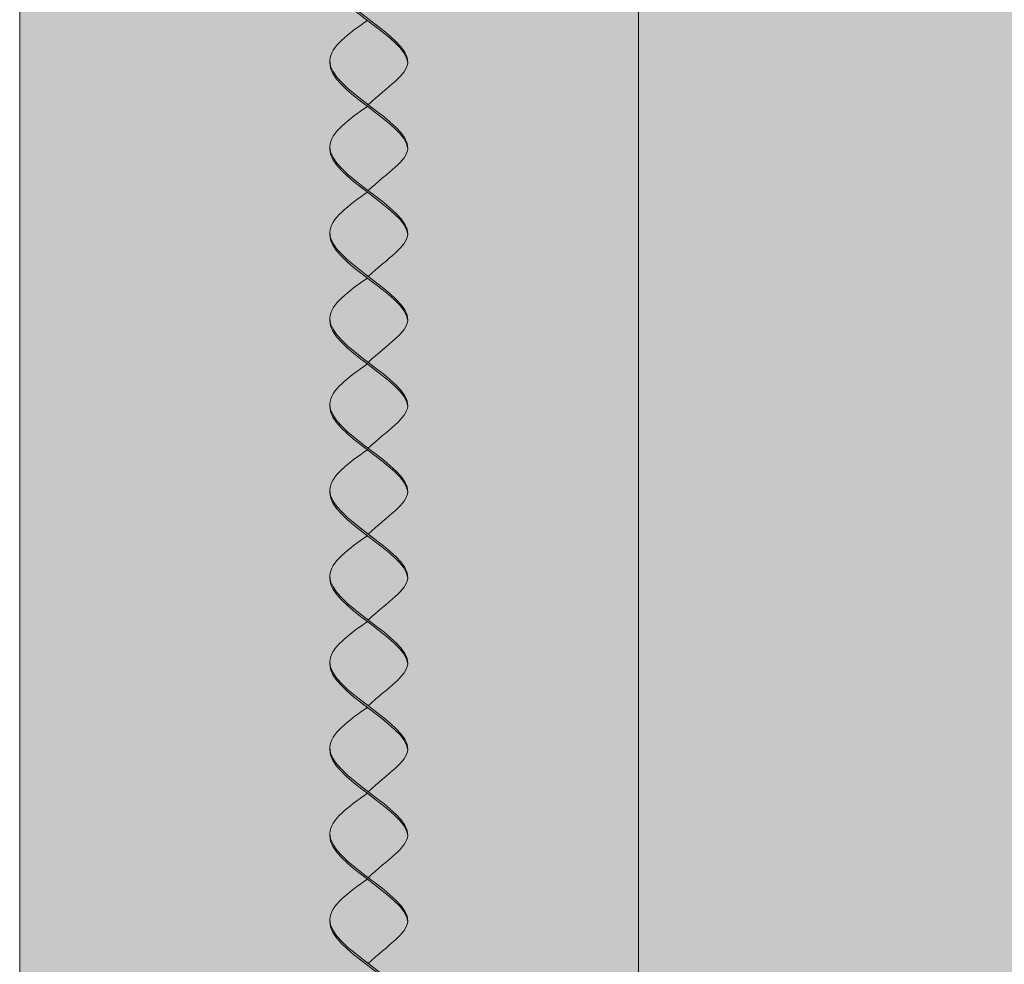
# Model space of a CAD drawing. Units: millimetres. Extents: x 0 to 4473, y 0 to 1872.
# Drawn here: x 3996 to 4009, y 1680 to 1692 of the extents above; entities that cross this region are included whole.
import ezdxf

# ---------------------------------------------------------------- set-up
doc = ezdxf.new("R2010")
doc.units = ezdxf.units.MM
doc.layers.add('01 SECCIÓN', color=1, linetype='Continuous', lineweight=5)
for name, color, linetype, lineweight, true_color in [('02 MAPEI STEEL BAR', 150, 'Continuous', 5, 0x007fff), ('03 PLANITOP HDM RESTAURO', 150, 'Continuous', 5, 0x007fff), ('14 TRAMA', 7, 'Continuous', 0, 0x9c9c9c)]:
    doc.layers.add(name, color=color, linetype=linetype, lineweight=lineweight, true_color=true_color)

# ---------------------------------------------------------------- blocks, each defined once
blk = doc.blocks.new('steel dry prospetto')
at = {"layer": '14 TRAMA', "true_color": 0xf5f5f5}
h = blk.add_hatch(color=7, dxfattribs=at)
h.dxf.hatch_style = 1
edge = h.paths.add_edge_path()
edge.add_spline(control_points=[(3723.603, 1831.011), (3723.603, 1831.012), (3723.616, 1831.187), (3723.352, 1831.381), (3723.092, 1831.578)], knot_values=[8.107882, 8.107882, 8.107882, 8.107882, 8.112308, 8.883435, 8.883435, 8.883435, 8.883435], degree=3, periodic=0)
edge.add_spline(control_points=[(3723.092, 1831.578), (3722.849, 1831.762), (3722.609, 1831.95), (3722.596, 1832.13)], knot_values=[7.386699, 7.386699, 7.386699, 7.386699, 8.107882, 8.107882, 8.107882, 8.107882], degree=3, periodic=0)
edge.add_spline(control_points=[(3722.596, 1832.13), (3722.596, 1832.127), (3722.588, 1831.941), (3722.833, 1831.746), (3723.081, 1831.558)], knot_values=[7.348791, 7.348791, 7.348791, 7.348791, 7.361429, 8.096595, 8.096595, 8.096595, 8.096595], degree=3, periodic=0)
edge.add_spline(control_points=[(3723.081, 1831.558), (3723.332, 1831.367), (3723.589, 1831.181), (3723.603, 1831.011)], knot_values=[8.096595, 8.096595, 8.096595, 8.096595, 8.841803, 8.841803, 8.841803, 8.841803], degree=3, periodic=0)
h = blk.add_hatch(color=7, dxfattribs=at)
h.dxf.hatch_style = 1
edge = h.paths.add_edge_path()
edge.add_spline(control_points=[(3723.603, 1831.011), (3723.589, 1831.181), (3723.332, 1831.367), (3723.081, 1831.558)], knot_values=[8.096595, 8.096595, 8.096595, 8.096595, 8.841803, 8.841803, 8.841803, 8.841803], degree=3, periodic=0)
edge.add_spline(control_points=[(3723.081, 1831.558), (3722.838, 1831.388), (3722.592, 1831.211), (3722.596, 1831.026), (3722.596, 1831.02)], knot_values=[6.644836, 6.644836, 6.644836, 6.644836, 7.361429, 7.386699, 7.386699, 7.386699, 7.386699], degree=3, periodic=0)
edge.add_spline(control_points=[(3722.596, 1831.02), (3722.609, 1830.839), (3722.849, 1830.651), (3723.092, 1830.467)], knot_values=[7.386699, 7.386699, 7.386699, 7.386699, 8.107882, 8.107882, 8.107882, 8.107882], degree=3, periodic=0)
edge.add_spline(control_points=[(3723.092, 1830.467), (3723.346, 1830.705), (3723.589, 1830.851), (3723.603, 1831.011)], knot_values=[8.883435, 8.883435, 8.883435, 8.883435, 9.591761, 9.591761, 9.591761, 9.591761], degree=3, periodic=0)
h = blk.add_hatch(color=7, dxfattribs=at)
h.dxf.hatch_style = 1
edge = h.paths.add_edge_path()
edge.add_spline(control_points=[(3723.092, 1829.357), (3723.346, 1829.595), (3723.589, 1829.74), (3723.603, 1829.9)], knot_values=[8.883435, 8.883435, 8.883435, 8.883435, 9.591761, 9.591761, 9.591761, 9.591761], degree=3, periodic=0)
edge.add_spline(control_points=[(3723.603, 1829.9), (3723.603, 1829.901), (3723.628, 1830.24), (3722.622, 1830.646), (3722.596, 1831.02)], knot_values=[7.386699, 7.386699, 7.386699, 7.386699, 7.391125, 8.883435, 8.883435, 8.883435, 8.883435], degree=3, periodic=0)
edge.add_spline(control_points=[(3723.603, 1829.9), (3723.589, 1830.07), (3723.332, 1830.257), (3723.081, 1830.447)], knot_values=[8.096595, 8.096595, 8.096595, 8.096595, 8.841803, 8.841803, 8.841803, 8.841803], degree=3, periodic=0)
edge.add_spline(control_points=[(3723.081, 1830.447), (3722.838, 1830.277), (3722.353, 1829.929), (3722.841, 1829.547), (3723.092, 1829.357)], knot_values=[6.644836, 6.644836, 6.644836, 6.644836, 7.361429, 8.107882, 8.107882, 8.107882, 8.107882], degree=3, periodic=0)
h = blk.add_hatch(color=7, dxfattribs=at)
h.dxf.hatch_style = 1
edge = h.paths.add_edge_path()
edge.add_spline(control_points=[(3723.603, 1829.9), (3723.603, 1829.901), (3723.616, 1830.077), (3723.352, 1830.27), (3723.092, 1830.467)], knot_values=[8.107882, 8.107882, 8.107882, 8.107882, 8.112308, 8.883435, 8.883435, 8.883435, 8.883435], degree=3, periodic=0)
edge.add_spline(control_points=[(3723.092, 1830.467), (3722.849, 1830.651), (3722.609, 1830.839), (3722.596, 1831.02)], knot_values=[7.386699, 7.386699, 7.386699, 7.386699, 8.107882, 8.107882, 8.107882, 8.107882], degree=3, periodic=0)
edge.add_spline(control_points=[(3722.596, 1831.02), (3722.596, 1831.016), (3722.588, 1830.83), (3722.833, 1830.635), (3723.081, 1830.447)], knot_values=[7.348791, 7.348791, 7.348791, 7.348791, 7.361429, 8.096595, 8.096595, 8.096595, 8.096595], degree=3, periodic=0)
edge.add_spline(control_points=[(3723.081, 1830.447), (3723.332, 1830.257), (3723.589, 1830.07), (3723.603, 1829.9)], knot_values=[8.096595, 8.096595, 8.096595, 8.096595, 8.841803, 8.841803, 8.841803, 8.841803], degree=3, periodic=0)
h = blk.add_hatch(color=7, dxfattribs=at)
h.dxf.hatch_style = 1
edge = h.paths.add_edge_path()
edge.add_spline(control_points=[(3723.603, 1828.79), (3723.603, 1828.791), (3723.616, 1828.966), (3723.352, 1829.16), (3723.092, 1829.357)], knot_values=[8.107882, 8.107882, 8.107882, 8.107882, 8.112308, 8.883435, 8.883435, 8.883435, 8.883435], degree=3, periodic=0)
edge.add_spline(control_points=[(3723.092, 1829.357), (3722.849, 1829.541), (3722.609, 1829.729), (3722.596, 1829.909)], knot_values=[7.386699, 7.386699, 7.386699, 7.386699, 8.107882, 8.107882, 8.107882, 8.107882], degree=3, periodic=0)
edge.add_spline(control_points=[(3722.596, 1829.909), (3722.596, 1829.906), (3722.588, 1829.72), (3722.833, 1829.525), (3723.081, 1829.337)], knot_values=[7.348791, 7.348791, 7.348791, 7.348791, 7.361429, 8.096595, 8.096595, 8.096595, 8.096595], degree=3, periodic=0)
edge.add_spline(control_points=[(3723.081, 1829.337), (3723.332, 1829.147), (3723.589, 1828.96), (3723.603, 1828.79)], knot_values=[8.096595, 8.096595, 8.096595, 8.096595, 8.841803, 8.841803, 8.841803, 8.841803], degree=3, periodic=0)
h = blk.add_hatch(color=7, dxfattribs=at)
h.dxf.hatch_style = 1
edge = h.paths.add_edge_path()
edge.add_spline(control_points=[(3723.603, 1828.79), (3723.589, 1828.96), (3723.332, 1829.147), (3723.081, 1829.337)], knot_values=[8.096595, 8.096595, 8.096595, 8.096595, 8.841803, 8.841803, 8.841803, 8.841803], degree=3, periodic=0)
edge.add_spline(control_points=[(3723.081, 1829.337), (3722.838, 1829.167), (3722.592, 1828.99), (3722.596, 1828.805), (3722.596, 1828.799)], knot_values=[6.644836, 6.644836, 6.644836, 6.644836, 7.361429, 7.386699, 7.386699, 7.386699, 7.386699], degree=3, periodic=0)
edge.add_spline(control_points=[(3722.596, 1828.799), (3722.609, 1828.618), (3722.849, 1828.43), (3723.092, 1828.246)], knot_values=[7.386699, 7.386699, 7.386699, 7.386699, 8.107882, 8.107882, 8.107882, 8.107882], degree=3, periodic=0)
edge.add_spline(control_points=[(3723.092, 1828.246), (3723.346, 1828.484), (3723.589, 1828.63), (3723.603, 1828.79)], knot_values=[8.883435, 8.883435, 8.883435, 8.883435, 9.591761, 9.591761, 9.591761, 9.591761], degree=3, periodic=0)
h = blk.add_hatch(color=7, dxfattribs=at)
h.dxf.hatch_style = 1
edge = h.paths.add_edge_path()
edge.add_spline(control_points=[(3723.603, 1827.679), (3723.603, 1827.68), (3723.616, 1827.856), (3723.352, 1828.049), (3723.092, 1828.246)], knot_values=[8.107882, 8.107882, 8.107882, 8.107882, 8.112308, 8.883435, 8.883435, 8.883435, 8.883435], degree=3, periodic=0)
edge.add_spline(control_points=[(3723.092, 1828.246), (3722.849, 1828.43), (3722.609, 1828.618), (3722.596, 1828.799)], knot_values=[7.386699, 7.386699, 7.386699, 7.386699, 8.107882, 8.107882, 8.107882, 8.107882], degree=3, periodic=0)
edge.add_spline(control_points=[(3722.596, 1828.799), (3722.596, 1828.796), (3722.588, 1828.609), (3722.833, 1828.414), (3723.081, 1828.227)], knot_values=[7.348791, 7.348791, 7.348791, 7.348791, 7.361429, 8.096595, 8.096595, 8.096595, 8.096595], degree=3, periodic=0)
edge.add_spline(control_points=[(3723.081, 1828.227), (3723.332, 1828.036), (3723.589, 1827.85), (3723.603, 1827.679)], knot_values=[8.096595, 8.096595, 8.096595, 8.096595, 8.841803, 8.841803, 8.841803, 8.841803], degree=3, periodic=0)
h = blk.add_hatch(color=7, dxfattribs=at)
h.dxf.hatch_style = 1
edge = h.paths.add_edge_path()
edge.add_spline(control_points=[(3723.603, 1827.679), (3723.589, 1827.85), (3723.332, 1828.036), (3723.081, 1828.227)], knot_values=[8.096595, 8.096595, 8.096595, 8.096595, 8.841803, 8.841803, 8.841803, 8.841803], degree=3, periodic=0)
edge.add_spline(control_points=[(3723.081, 1828.227), (3722.838, 1828.057), (3722.592, 1827.88), (3722.596, 1827.695), (3722.596, 1827.688)], knot_values=[6.644836, 6.644836, 6.644836, 6.644836, 7.361429, 7.386699, 7.386699, 7.386699, 7.386699], degree=3, periodic=0)
edge.add_spline(control_points=[(3722.596, 1827.688), (3722.609, 1827.508), (3722.849, 1827.32), (3723.092, 1827.136)], knot_values=[7.386699, 7.386699, 7.386699, 7.386699, 8.107882, 8.107882, 8.107882, 8.107882], degree=3, periodic=0)
edge.add_spline(control_points=[(3723.092, 1827.136), (3723.346, 1827.374), (3723.589, 1827.519), (3723.603, 1827.679)], knot_values=[8.883435, 8.883435, 8.883435, 8.883435, 9.591761, 9.591761, 9.591761, 9.591761], degree=3, periodic=0)
h = blk.add_hatch(color=7, dxfattribs=at)
h.dxf.hatch_style = 1
edge = h.paths.add_edge_path()
edge.add_spline(control_points=[(3723.603, 1826.569), (3723.603, 1826.57), (3723.616, 1826.745), (3723.352, 1826.939), (3723.092, 1827.136)], knot_values=[8.107882, 8.107882, 8.107882, 8.107882, 8.112308, 8.883435, 8.883435, 8.883435, 8.883435], degree=3, periodic=0)
edge.add_spline(control_points=[(3723.092, 1827.136), (3722.849, 1827.32), (3722.609, 1827.508), (3722.596, 1827.688)], knot_values=[7.386699, 7.386699, 7.386699, 7.386699, 8.107882, 8.107882, 8.107882, 8.107882], degree=3, periodic=0)
edge.add_spline(control_points=[(3722.596, 1827.688), (3722.596, 1827.685), (3722.588, 1827.499), (3722.833, 1827.304), (3723.081, 1827.116)], knot_values=[7.348791, 7.348791, 7.348791, 7.348791, 7.361429, 8.096595, 8.096595, 8.096595, 8.096595], degree=3, periodic=0)
edge.add_spline(control_points=[(3723.081, 1827.116), (3723.332, 1826.926), (3723.589, 1826.739), (3723.603, 1826.569)], knot_values=[8.096595, 8.096595, 8.096595, 8.096595, 8.841803, 8.841803, 8.841803, 8.841803], degree=3, periodic=0)
h = blk.add_hatch(color=7, dxfattribs=at)
h.dxf.hatch_style = 1
edge = h.paths.add_edge_path()
edge.add_spline(control_points=[(3723.603, 1826.569), (3723.589, 1826.739), (3723.332, 1826.926), (3723.081, 1827.116)], knot_values=[8.096595, 8.096595, 8.096595, 8.096595, 8.841803, 8.841803, 8.841803, 8.841803], degree=3, periodic=0)
edge.add_spline(control_points=[(3723.081, 1827.116), (3722.838, 1826.946), (3722.592, 1826.769), (3722.596, 1826.584), (3722.596, 1826.578)], knot_values=[6.644836, 6.644836, 6.644836, 6.644836, 7.361429, 7.386699, 7.386699, 7.386699, 7.386699], degree=3, periodic=0)
edge.add_spline(control_points=[(3722.596, 1826.578), (3722.609, 1826.398), (3722.849, 1826.21), (3723.092, 1826.025)], knot_values=[7.386699, 7.386699, 7.386699, 7.386699, 8.107882, 8.107882, 8.107882, 8.107882], degree=3, periodic=0)
edge.add_spline(control_points=[(3723.092, 1826.025), (3723.346, 1826.264), (3723.589, 1826.409), (3723.603, 1826.569)], knot_values=[8.883435, 8.883435, 8.883435, 8.883435, 9.591761, 9.591761, 9.591761, 9.591761], degree=3, periodic=0)
h = blk.add_hatch(color=7, dxfattribs=at)
h.dxf.hatch_style = 1
edge = h.paths.add_edge_path()
edge.add_spline(control_points=[(3723.092, 1826.025), (3722.849, 1826.21), (3722.609, 1826.398), (3722.596, 1826.578)], knot_values=[7.386699, 7.386699, 7.386699, 7.386699, 8.107882, 8.107882, 8.107882, 8.107882], degree=3, periodic=0)
edge.add_spline(control_points=[(3722.596, 1826.578), (3722.596, 1826.575), (3722.588, 1826.389), (3722.833, 1826.194), (3723.081, 1826.006)], knot_values=[7.348791, 7.348791, 7.348791, 7.348791, 7.361429, 8.096595, 8.096595, 8.096595, 8.096595], degree=3, periodic=0)
edge.add_spline(control_points=[(3723.081, 1826.006), (3723.332, 1825.815), (3723.589, 1825.629), (3723.603, 1825.459)], knot_values=[8.096595, 8.096595, 8.096595, 8.096595, 8.841803, 8.841803, 8.841803, 8.841803], degree=3, periodic=0)
edge.add_spline(control_points=[(3723.603, 1825.459), (3723.603, 1825.46), (3723.616, 1825.635), (3723.352, 1825.829), (3723.092, 1826.025)], knot_values=[8.107882, 8.107882, 8.107882, 8.107882, 8.112308, 8.883435, 8.883435, 8.883435, 8.883435], degree=3, periodic=0)
h = blk.add_hatch(color=7, dxfattribs=at)
h.dxf.hatch_style = 1
edge = h.paths.add_edge_path()
edge.add_spline(control_points=[(3723.603, 1825.459), (3723.589, 1825.629), (3723.332, 1825.815), (3723.081, 1826.006)], knot_values=[8.096595, 8.096595, 8.096595, 8.096595, 8.841803, 8.841803, 8.841803, 8.841803], degree=3, periodic=0)
edge.add_spline(control_points=[(3723.081, 1826.006), (3722.838, 1825.836), (3722.592, 1825.659), (3722.596, 1825.474), (3722.596, 1825.467)], knot_values=[6.644836, 6.644836, 6.644836, 6.644836, 7.361429, 7.386699, 7.386699, 7.386699, 7.386699], degree=3, periodic=0)
edge.add_spline(control_points=[(3722.596, 1825.467), (3722.609, 1825.287), (3722.849, 1825.099), (3723.092, 1824.915)], knot_values=[7.386699, 7.386699, 7.386699, 7.386699, 8.107882, 8.107882, 8.107882, 8.107882], degree=3, periodic=0)
edge.add_spline(control_points=[(3723.092, 1824.915), (3723.346, 1825.153), (3723.589, 1825.299), (3723.603, 1825.459)], knot_values=[8.883435, 8.883435, 8.883435, 8.883435, 9.591761, 9.591761, 9.591761, 9.591761], degree=3, periodic=0)
h = blk.add_hatch(color=7, dxfattribs=at)
h.dxf.hatch_style = 1
edge = h.paths.add_edge_path()
edge.add_spline(control_points=[(3723.603, 1824.348), (3723.603, 1824.349), (3723.616, 1824.524), (3723.352, 1824.718), (3723.092, 1824.915)], knot_values=[8.107882, 8.107882, 8.107882, 8.107882, 8.112308, 8.883435, 8.883435, 8.883435, 8.883435], degree=3, periodic=0)
edge.add_spline(control_points=[(3723.092, 1824.915), (3722.849, 1825.099), (3722.609, 1825.287), (3722.596, 1825.467)], knot_values=[7.386699, 7.386699, 7.386699, 7.386699, 8.107882, 8.107882, 8.107882, 8.107882], degree=3, periodic=0)
edge.add_spline(control_points=[(3722.596, 1825.467), (3722.596, 1825.464), (3722.588, 1825.278), (3722.833, 1825.083), (3723.081, 1824.895)], knot_values=[7.348791, 7.348791, 7.348791, 7.348791, 7.361429, 8.096595, 8.096595, 8.096595, 8.096595], degree=3, periodic=0)
edge.add_spline(control_points=[(3723.081, 1824.895), (3723.332, 1824.705), (3723.589, 1824.518), (3723.603, 1824.348)], knot_values=[8.096595, 8.096595, 8.096595, 8.096595, 8.841803, 8.841803, 8.841803, 8.841803], degree=3, periodic=0)
h = blk.add_hatch(color=7, dxfattribs=at)
h.dxf.hatch_style = 1
edge = h.paths.add_edge_path()
edge.add_spline(control_points=[(3723.092, 1823.805), (3723.346, 1824.043), (3723.589, 1824.188), (3723.603, 1824.348)], knot_values=[8.883435, 8.883435, 8.883435, 8.883435, 9.591761, 9.591761, 9.591761, 9.591761], degree=3, periodic=0)
edge.add_spline(control_points=[(3723.603, 1824.348), (3723.589, 1824.518), (3723.332, 1824.705), (3723.081, 1824.895)], knot_values=[8.096595, 8.096595, 8.096595, 8.096595, 8.841803, 8.841803, 8.841803, 8.841803], degree=3, periodic=0)
edge.add_spline(control_points=[(3723.081, 1824.895), (3722.838, 1824.725), (3722.592, 1824.549), (3722.596, 1824.363), (3722.596, 1824.357)], knot_values=[6.644836, 6.644836, 6.644836, 6.644836, 7.361429, 7.386699, 7.386699, 7.386699, 7.386699], degree=3, periodic=0)
edge.add_spline(control_points=[(3722.596, 1824.357), (3722.609, 1824.177), (3722.849, 1823.989), (3723.092, 1823.805)], knot_values=[7.386699, 7.386699, 7.386699, 7.386699, 8.107882, 8.107882, 8.107882, 8.107882], degree=3, periodic=0)
h = blk.add_hatch(color=7, dxfattribs=at)
h.dxf.hatch_style = 1
edge = h.paths.add_edge_path()
edge.add_spline(control_points=[(3723.092, 1822.694), (3723.346, 1822.932), (3723.589, 1823.078), (3723.603, 1823.238)], knot_values=[8.883435, 8.883435, 8.883435, 8.883435, 9.591761, 9.591761, 9.591761, 9.591761], degree=3, periodic=0)
edge.add_spline(control_points=[(3723.603, 1823.238), (3723.603, 1823.239), (3723.628, 1823.577), (3722.622, 1823.984), (3722.596, 1824.357)], knot_values=[7.386699, 7.386699, 7.386699, 7.386699, 7.391125, 8.883435, 8.883435, 8.883435, 8.883435], degree=3, periodic=0)
edge.add_spline(control_points=[(3723.603, 1823.238), (3723.589, 1823.408), (3723.332, 1823.595), (3723.081, 1823.785)], knot_values=[8.096595, 8.096595, 8.096595, 8.096595, 8.841803, 8.841803, 8.841803, 8.841803], degree=3, periodic=0)
edge.add_spline(control_points=[(3723.081, 1823.785), (3722.838, 1823.615), (3722.353, 1823.266), (3722.841, 1822.885), (3723.092, 1822.694)], knot_values=[6.644836, 6.644836, 6.644836, 6.644836, 7.361429, 8.107882, 8.107882, 8.107882, 8.107882], degree=3, periodic=0)
h = blk.add_hatch(color=7, dxfattribs=at)
h.dxf.hatch_style = 1
edge = h.paths.add_edge_path()
edge.add_spline(control_points=[(3723.092, 1823.805), (3722.849, 1823.989), (3722.609, 1824.177), (3722.596, 1824.357)], knot_values=[7.386699, 7.386699, 7.386699, 7.386699, 8.107882, 8.107882, 8.107882, 8.107882], degree=3, periodic=0)
edge.add_spline(control_points=[(3722.596, 1824.357), (3722.596, 1824.354), (3722.588, 1824.168), (3722.833, 1823.973), (3723.081, 1823.785)], knot_values=[7.348791, 7.348791, 7.348791, 7.348791, 7.361429, 8.096595, 8.096595, 8.096595, 8.096595], degree=3, periodic=0)
edge.add_spline(control_points=[(3723.081, 1823.785), (3723.332, 1823.595), (3723.589, 1823.408), (3723.603, 1823.238)], knot_values=[8.096595, 8.096595, 8.096595, 8.096595, 8.841803, 8.841803, 8.841803, 8.841803], degree=3, periodic=0)
edge.add_spline(control_points=[(3723.603, 1823.238), (3723.603, 1823.239), (3723.616, 1823.414), (3723.352, 1823.608), (3723.092, 1823.805)], knot_values=[8.107882, 8.107882, 8.107882, 8.107882, 8.112308, 8.883435, 8.883435, 8.883435, 8.883435], degree=3, periodic=0)
h = blk.add_hatch(color=7, dxfattribs=at)
h.dxf.hatch_style = 1
edge = h.paths.add_edge_path()
edge.add_spline(control_points=[(3723.081, 1822.675), (3722.838, 1822.505), (3722.353, 1822.156), (3722.841, 1821.774), (3723.092, 1821.584)], knot_values=[6.644836, 6.644836, 6.644836, 6.644836, 7.361429, 8.107882, 8.107882, 8.107882, 8.107882], degree=3, periodic=0)
edge.add_spline(control_points=[(3723.092, 1821.584), (3723.346, 1821.822), (3723.589, 1821.967), (3723.603, 1822.127)], knot_values=[8.883435, 8.883435, 8.883435, 8.883435, 9.591761, 9.591761, 9.591761, 9.591761], degree=3, periodic=0)
edge.add_spline(control_points=[(3723.603, 1822.127), (3723.603, 1822.128), (3723.628, 1822.467), (3722.622, 1822.874), (3722.596, 1823.247)], knot_values=[7.386699, 7.386699, 7.386699, 7.386699, 7.391125, 8.883435, 8.883435, 8.883435, 8.883435], degree=3, periodic=0)
edge.add_spline(control_points=[(3723.603, 1822.127), (3723.589, 1822.298), (3723.332, 1822.484), (3723.081, 1822.675)], knot_values=[8.096595, 8.096595, 8.096595, 8.096595, 8.841803, 8.841803, 8.841803, 8.841803], degree=3, periodic=0)
h = blk.add_hatch(color=7, dxfattribs=at)
h.dxf.hatch_style = 1
edge = h.paths.add_edge_path()
edge.add_spline(control_points=[(3723.603, 1822.127), (3723.603, 1822.128), (3723.616, 1822.304), (3723.352, 1822.497), (3723.092, 1822.694)], knot_values=[8.107882, 8.107882, 8.107882, 8.107882, 8.112308, 8.883435, 8.883435, 8.883435, 8.883435], degree=3, periodic=0)
edge.add_spline(control_points=[(3723.092, 1822.694), (3722.849, 1822.878), (3722.609, 1823.066), (3722.596, 1823.247)], knot_values=[7.386699, 7.386699, 7.386699, 7.386699, 8.107882, 8.107882, 8.107882, 8.107882], degree=3, periodic=0)
edge.add_spline(control_points=[(3722.596, 1823.247), (3722.596, 1823.244), (3722.588, 1823.057), (3722.833, 1822.862), (3723.081, 1822.675)], knot_values=[7.348791, 7.348791, 7.348791, 7.348791, 7.361429, 8.096595, 8.096595, 8.096595, 8.096595], degree=3, periodic=0)
edge.add_spline(control_points=[(3723.081, 1822.675), (3723.332, 1822.484), (3723.589, 1822.298), (3723.603, 1822.127)], knot_values=[8.096595, 8.096595, 8.096595, 8.096595, 8.841803, 8.841803, 8.841803, 8.841803], degree=3, periodic=0)
h = blk.add_hatch(color=7, dxfattribs=at)
h.dxf.hatch_style = 1
edge = h.paths.add_edge_path()
edge.add_spline(control_points=[(3723.603, 1821.017), (3723.589, 1821.187), (3723.332, 1821.374), (3723.081, 1821.564)], knot_values=[8.096595, 8.096595, 8.096595, 8.096595, 8.841803, 8.841803, 8.841803, 8.841803], degree=3, periodic=0)
edge.add_spline(control_points=[(3723.081, 1821.564), (3722.838, 1821.394), (3722.353, 1821.046), (3722.841, 1820.664), (3723.092, 1820.473)], knot_values=[6.644836, 6.644836, 6.644836, 6.644836, 7.361429, 8.107882, 8.107882, 8.107882, 8.107882], degree=3, periodic=0)
edge.add_spline(control_points=[(3723.092, 1820.473), (3723.346, 1820.712), (3723.589, 1820.857), (3723.603, 1821.017)], knot_values=[8.883435, 8.883435, 8.883435, 8.883435, 9.591761, 9.591761, 9.591761, 9.591761], degree=3, periodic=0)
edge.add_spline(control_points=[(3723.603, 1821.017), (3723.603, 1821.018), (3723.628, 1821.356), (3722.622, 1821.763), (3722.596, 1822.136)], knot_values=[7.386699, 7.386699, 7.386699, 7.386699, 7.391125, 8.883435, 8.883435, 8.883435, 8.883435], degree=3, periodic=0)
h = blk.add_hatch(color=7, dxfattribs=at)
h.dxf.hatch_style = 1
edge = h.paths.add_edge_path()
edge.add_spline(control_points=[(3723.603, 1821.017), (3723.603, 1821.018), (3723.616, 1821.193), (3723.352, 1821.387), (3723.092, 1821.584)], knot_values=[8.107882, 8.107882, 8.107882, 8.107882, 8.112308, 8.883435, 8.883435, 8.883435, 8.883435], degree=3, periodic=0)
edge.add_spline(control_points=[(3723.092, 1821.584), (3722.849, 1821.768), (3722.609, 1821.956), (3722.596, 1822.136)], knot_values=[7.386699, 7.386699, 7.386699, 7.386699, 8.107882, 8.107882, 8.107882, 8.107882], degree=3, periodic=0)
edge.add_spline(control_points=[(3722.596, 1822.136), (3722.596, 1822.133), (3722.588, 1821.947), (3722.833, 1821.752), (3723.081, 1821.564)], knot_values=[7.348791, 7.348791, 7.348791, 7.348791, 7.361429, 8.096595, 8.096595, 8.096595, 8.096595], degree=3, periodic=0)
edge.add_spline(control_points=[(3723.081, 1821.564), (3723.332, 1821.374), (3723.589, 1821.187), (3723.603, 1821.017)], knot_values=[8.096595, 8.096595, 8.096595, 8.096595, 8.841803, 8.841803, 8.841803, 8.841803], degree=3, periodic=0)
h = blk.add_hatch(color=7, dxfattribs=at)
h.dxf.hatch_style = 1
edge = h.paths.add_edge_path()
edge.add_spline(control_points=[(3723.603, 1819.906), (3723.603, 1819.907), (3723.616, 1820.083), (3723.352, 1820.277), (3723.092, 1820.473)], knot_values=[8.107882, 8.107882, 8.107882, 8.107882, 8.112308, 8.883435, 8.883435, 8.883435, 8.883435], degree=3, periodic=0)
edge.add_spline(control_points=[(3723.092, 1820.473), (3722.849, 1820.658), (3722.609, 1820.846), (3722.596, 1821.026)], knot_values=[7.386699, 7.386699, 7.386699, 7.386699, 8.107882, 8.107882, 8.107882, 8.107882], degree=3, periodic=0)
edge.add_spline(control_points=[(3722.596, 1821.026), (3722.596, 1821.023), (3722.588, 1820.836), (3722.833, 1820.642), (3723.081, 1820.454)], knot_values=[7.348791, 7.348791, 7.348791, 7.348791, 7.361429, 8.096595, 8.096595, 8.096595, 8.096595], degree=3, periodic=0)
edge.add_spline(control_points=[(3723.081, 1820.454), (3723.332, 1820.263), (3723.589, 1820.077), (3723.603, 1819.906)], knot_values=[8.096595, 8.096595, 8.096595, 8.096595, 8.841803, 8.841803, 8.841803, 8.841803], degree=3, periodic=0)
h = blk.add_hatch(color=7, dxfattribs=at)
h.dxf.hatch_style = 1
edge = h.paths.add_edge_path()
edge.add_spline(control_points=[(3723.603, 1819.906), (3723.589, 1820.077), (3723.332, 1820.263), (3723.081, 1820.454)], knot_values=[8.096595, 8.096595, 8.096595, 8.096595, 8.841803, 8.841803, 8.841803, 8.841803], degree=3, periodic=0)
edge.add_spline(control_points=[(3723.081, 1820.454), (3722.838, 1820.284), (3722.592, 1820.107), (3722.596, 1819.922), (3722.596, 1819.915)], knot_values=[6.644836, 6.644836, 6.644836, 6.644836, 7.361429, 7.386699, 7.386699, 7.386699, 7.386699], degree=3, periodic=0)
edge.add_spline(control_points=[(3722.596, 1819.915), (3722.609, 1819.735), (3722.849, 1819.547), (3723.092, 1819.363)], knot_values=[7.386699, 7.386699, 7.386699, 7.386699, 8.107882, 8.107882, 8.107882, 8.107882], degree=3, periodic=0)
edge.add_spline(control_points=[(3723.092, 1819.363), (3723.346, 1819.601), (3723.589, 1819.746), (3723.603, 1819.906)], knot_values=[8.883435, 8.883435, 8.883435, 8.883435, 9.591761, 9.591761, 9.591761, 9.591761], degree=3, periodic=0)
h = blk.add_hatch(color=7, dxfattribs=at)
h.dxf.hatch_style = 1
edge = h.paths.add_edge_path()
edge.add_spline(control_points=[(3723.603, 1818.796), (3723.603, 1818.797), (3723.616, 1818.972), (3723.352, 1819.166), (3723.092, 1819.363)], knot_values=[8.107882, 8.107882, 8.107882, 8.107882, 8.112308, 8.883435, 8.883435, 8.883435, 8.883435], degree=3, periodic=0)
edge.add_spline(control_points=[(3723.092, 1819.363), (3722.849, 1819.547), (3722.609, 1819.735), (3722.596, 1819.915)], knot_values=[7.386699, 7.386699, 7.386699, 7.386699, 8.107882, 8.107882, 8.107882, 8.107882], degree=3, periodic=0)
edge.add_spline(control_points=[(3722.596, 1819.915), (3722.596, 1819.912), (3722.588, 1819.726), (3722.833, 1819.531), (3723.081, 1819.343)], knot_values=[7.348791, 7.348791, 7.348791, 7.348791, 7.361429, 8.096595, 8.096595, 8.096595, 8.096595], degree=3, periodic=0)
edge.add_spline(control_points=[(3723.081, 1819.343), (3723.332, 1819.153), (3723.589, 1818.966), (3723.603, 1818.796)], knot_values=[8.096595, 8.096595, 8.096595, 8.096595, 8.841803, 8.841803, 8.841803, 8.841803], degree=3, periodic=0)
at = {"layer": '02 MAPEI STEEL BAR'}
for points, knots in [([(3723.081, 1832.668), (3722.838, 1832.498), (3722.097, 1831.966), (3724.113, 1831.163), (3723.348, 1830.707), (3723.092, 1830.467)], [6.644836, 6.644836, 6.644836, 6.644836, 7.361429, 8.879008, 9.591761, 9.591761, 9.591761, 9.591761]), ([(3722.596, 1832.13), (3722.596, 1832.127), (3722.579, 1831.755), (3723.575, 1831.349), (3723.603, 1831.011)], [7.348791, 7.348791, 7.348791, 7.348791, 7.361429, 8.841803, 8.841803, 8.841803, 8.841803]), ([(3723.081, 1831.558), (3722.838, 1831.388), (3722.097, 1830.856), (3724.113, 1830.052), (3723.348, 1829.596), (3723.092, 1829.357)], [6.644836, 6.644836, 6.644836, 6.644836, 7.361429, 8.879008, 9.591761, 9.591761, 9.591761, 9.591761]), ([(3722.596, 1831.02), (3722.596, 1831.016), (3722.579, 1830.645), (3723.575, 1830.238), (3723.603, 1829.9)], [7.348791, 7.348791, 7.348791, 7.348791, 7.361429, 8.841803, 8.841803, 8.841803, 8.841803]), ([(3723.081, 1830.447), (3722.838, 1830.277), (3722.097, 1829.745), (3724.113, 1828.942), (3723.348, 1828.486), (3723.092, 1828.246)], [6.644836, 6.644836, 6.644836, 6.644836, 7.361429, 8.879008, 9.591761, 9.591761, 9.591761, 9.591761]), ([(3722.596, 1829.909), (3722.596, 1829.906), (3722.579, 1829.534), (3723.575, 1829.128), (3723.603, 1828.79)], [7.348791, 7.348791, 7.348791, 7.348791, 7.361429, 8.841803, 8.841803, 8.841803, 8.841803]), ([(3723.081, 1829.337), (3722.838, 1829.167), (3722.097, 1828.635), (3724.113, 1827.831), (3723.348, 1827.376), (3723.092, 1827.136)], [6.644836, 6.644836, 6.644836, 6.644836, 7.361429, 8.879008, 9.591761, 9.591761, 9.591761, 9.591761]), ([(3722.596, 1828.799), (3722.596, 1828.796), (3722.579, 1828.424), (3723.575, 1828.017), (3723.603, 1827.679)], [7.348791, 7.348791, 7.348791, 7.348791, 7.361429, 8.841803, 8.841803, 8.841803, 8.841803]), ([(3723.081, 1828.227), (3722.838, 1828.057), (3722.097, 1827.524), (3724.113, 1826.721), (3723.348, 1826.265), (3723.092, 1826.025)], [6.644836, 6.644836, 6.644836, 6.644836, 7.361429, 8.879008, 9.591761, 9.591761, 9.591761, 9.591761]), ([(3722.596, 1827.688), (3722.596, 1827.685), (3722.579, 1827.313), (3723.575, 1826.907), (3723.603, 1826.569)], [7.348791, 7.348791, 7.348791, 7.348791, 7.361429, 8.841803, 8.841803, 8.841803, 8.841803]), ([(3723.081, 1827.116), (3722.838, 1826.946), (3722.097, 1826.414), (3724.113, 1825.61), (3723.348, 1825.155), (3723.092, 1824.915)], [6.644836, 6.644836, 6.644836, 6.644836, 7.361429, 8.879008, 9.591761, 9.591761, 9.591761, 9.591761]), ([(3722.596, 1826.578), (3722.596, 1826.575), (3722.579, 1826.203), (3723.575, 1825.797), (3723.603, 1825.459)], [7.348791, 7.348791, 7.348791, 7.348791, 7.361429, 8.841803, 8.841803, 8.841803, 8.841803]), ([(3723.081, 1826.006), (3722.838, 1825.836), (3722.097, 1825.304), (3724.113, 1824.5), (3723.348, 1824.044), (3723.092, 1823.805)], [6.644836, 6.644836, 6.644836, 6.644836, 7.361429, 8.879008, 9.591761, 9.591761, 9.591761, 9.591761]), ([(3722.596, 1825.467), (3722.596, 1825.464), (3722.579, 1825.092), (3723.575, 1824.686), (3723.603, 1824.348)], [7.348791, 7.348791, 7.348791, 7.348791, 7.361429, 8.841803, 8.841803, 8.841803, 8.841803]), ([(3723.081, 1824.895), (3722.838, 1824.725), (3722.097, 1824.193), (3724.113, 1823.39), (3723.348, 1822.934), (3723.092, 1822.694)], [6.644836, 6.644836, 6.644836, 6.644836, 7.361429, 8.879008, 9.591761, 9.591761, 9.591761, 9.591761]), ([(3722.596, 1824.357), (3722.596, 1824.354), (3722.579, 1823.982), (3723.575, 1823.576), (3723.603, 1823.238)], [7.348791, 7.348791, 7.348791, 7.348791, 7.361429, 8.841803, 8.841803, 8.841803, 8.841803]), ([(3723.081, 1823.785), (3722.838, 1823.615), (3722.097, 1823.083), (3724.113, 1822.279), (3723.348, 1821.824), (3723.092, 1821.584)], [6.644836, 6.644836, 6.644836, 6.644836, 7.361429, 8.879008, 9.591761, 9.591761, 9.591761, 9.591761]), ([(3722.596, 1823.247), (3722.596, 1823.244), (3722.579, 1822.872), (3723.575, 1822.465), (3723.603, 1822.127)], [7.348791, 7.348791, 7.348791, 7.348791, 7.361429, 8.841803, 8.841803, 8.841803, 8.841803]), ([(3723.081, 1822.675), (3722.838, 1822.505), (3722.097, 1821.972), (3724.113, 1821.169), (3723.348, 1820.713), (3723.092, 1820.473)], [6.644836, 6.644836, 6.644836, 6.644836, 7.361429, 8.879008, 9.591761, 9.591761, 9.591761, 9.591761]), ([(3722.596, 1822.136), (3722.596, 1822.133), (3722.579, 1821.761), (3723.575, 1821.355), (3723.603, 1821.017)], [7.348791, 7.348791, 7.348791, 7.348791, 7.361429, 8.841803, 8.841803, 8.841803, 8.841803]), ([(3723.081, 1821.564), (3722.838, 1821.394), (3722.097, 1820.862), (3724.113, 1820.058), (3723.348, 1819.603), (3723.092, 1819.363)], [6.644836, 6.644836, 6.644836, 6.644836, 7.361429, 8.879008, 9.591761, 9.591761, 9.591761, 9.591761]), ([(3722.596, 1821.026), (3722.596, 1821.023), (3722.579, 1820.651), (3723.575, 1820.245), (3723.603, 1819.906)], [7.348791, 7.348791, 7.348791, 7.348791, 7.361429, 8.841803, 8.841803, 8.841803, 8.841803]), ([(3723.081, 1820.454), (3722.838, 1820.284), (3722.097, 1819.751), (3724.113, 1818.948), (3723.348, 1818.492), (3723.092, 1818.253)], [6.644836, 6.644836, 6.644836, 6.644836, 7.361429, 8.879008, 9.591761, 9.591761, 9.591761, 9.591761]), ([(3722.596, 1819.915), (3722.596, 1819.912), (3722.579, 1819.54), (3723.575, 1819.134), (3723.603, 1818.796)], [7.348791, 7.348791, 7.348791, 7.348791, 7.361429, 8.841803, 8.841803, 8.841803, 8.841803])]:
    blk.add_open_spline(points, degree=3, knots=knots, dxfattribs=at)

msp = doc.modelspace()

# ---------------------------------------------------------------- hatches: boundary and pattern name
at = {"layer": '03 PLANITOP HDM RESTAURO', "true_color": 0xf5f5f5}
h = msp.add_hatch(color=7, dxfattribs=at)
h.dxf.hatch_style = 1
h.paths.add_polyline_path([(4097.003, 1717.439), (4097.003, 1725.439), (3996.003, 1725.439), (3996.003, 1625.439), (4004.003, 1625.439), (4004.003, 1717.439)])
at = {"layer": '14 TRAMA', "lineweight": 9}
h = msp.add_hatch(dxfattribs=at)
h.set_pattern_fill('AR-SAND', color=256, scale=0.02, angle=333)
h.set_pattern_definition([(10.5, (3957.4549, 1581.5556), (0.415865, 0.8866688), [0, -0.77216, 0, -0.8636, 0, -0.8255]), (340.5, (3957.4549, 1581.5556), (1.45192, 0.869233), [0, -0.41656, 0, -0.69596, 0, -0.2667]), (300.5, (3956.8981, 1581.8392), (1.4108637, -0.715645), [0, -0.254, 0, -0.9144, 0, -1.1938]), (290.5, (3956.8981, 1581.8392), (1.563083, -0.296032), [0, -0.127, 0, -0.59944, 0, -0.6858])])
h.paths.add_polyline_path([(4097.003, 1717.439), (4004.003, 1717.439), (4004.003, 1625.439), (4022.003, 1625.439), (4022.003, 1699.439), (4097.003, 1699.439)])
h.paths.add_polyline_path([(4027.767, 1668.749), (4029.893, 1668.749), (4029.893, 1671.325), (4027.767, 1671.325)], flags=25)

# ---------------------------------------------------------------- linework, layer by layer
at = {"layer": '01 SECCIÓN'}
msp.add_lwpolyline([(3996.003, 1625.439), (3996.003, 1725.439), (4097.003, 1725.439)], dxfattribs=at)
at = {"layer": '03 PLANITOP HDM RESTAURO'}
for points in [[(3996.003, 1625.439), (3996.003, 1725.439), (4097.003, 1725.439)], [(4004.003, 1625.439), (4004.003, 1717.439), (4097.003, 1717.439)]]:
    msp.add_lwpolyline(points, dxfattribs=at)

# ---------------------------------------------------------------- block references
msp.add_blockref('steel dry prospetto', (277.417, -139.378), dxfattribs=at)

doc.saveas('drawing.dxf')
